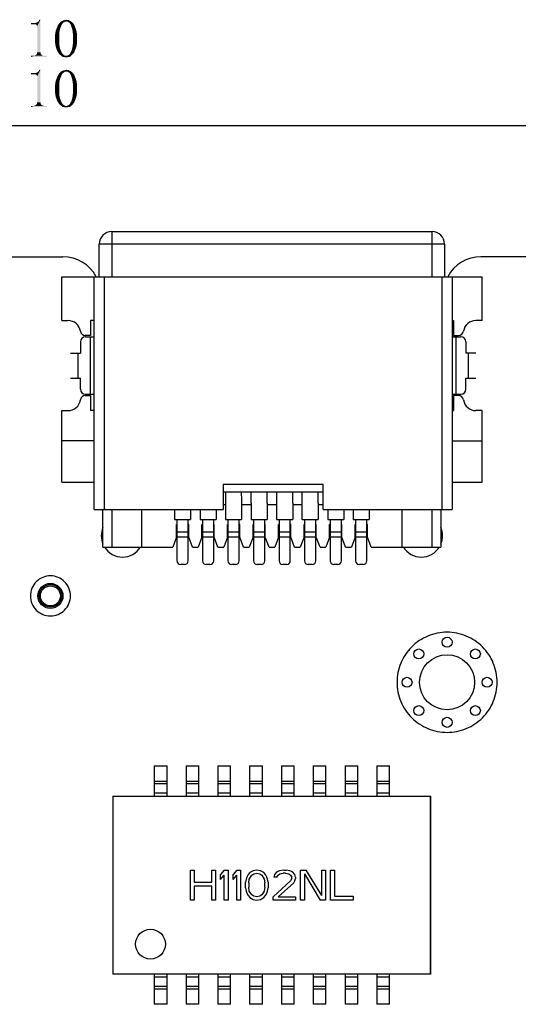
# Model space of a CAD drawing. Units: millimetres. Extents: x -2 to 295, y 32 to 242.
# Drawn here: x 76 to 96, y 150 to 190 of the extents above; entities that cross this region are included whole.
import ezdxf

# ---------------------------------------------------------------- set-up
doc = ezdxf.new("R2010")
doc.units = ezdxf.units.MM
doc.header["$LTSCALE"] = 16.335
doc.layers.get('0').update_dxf_attribs({"linetype": 'CONTINUOUS'})
doc.styles.get("Standard").update_dxf_attribs({"font": 'simfang.ttf'})
doc.dimstyles.new('DIMSTYLE_2', dxfattribs={"dimtxt": 2.5, "dimasz": 1.5, "dimexe": 1.5, "dimexo": 0, "dimtad": 1, "dimzin": 0, "dimdsep": 46, "dimtxsty": 'STANDARD', "dimblk": '_FILLED', "dimblk1": '_FILLED', "dimblk2": '_FILLED', "dimcen": 0.09, "dimazin": 0, "dimtol": 1, "dimtp": 0.1, "dimtm": 0.1, "dimtfac": 0.6, "dimtofl": 0, "dimtmove": 0, "dimatfit": 3, "dimldrblk": '_FILLED', "dimfxl": 1, "dimtolj": 1, "dimtzin": 0, "dimarcsym": 0})

# ---------------------------------------------------------------- blocks, each defined once
blk = doc.blocks.new('_FILLED')
at = {"color": 0, "linetype": 'ByBlock'}
blk.add_solid([(0, 0), (-1, 0.25), (-1, -0.25)], dxfattribs=at)
blk = doc.blocks.new('*D6')
at = {"color": 7, "linetype": 'Continuous', "transparency": 16777216}
for p, q in [((42.452, 179.564), (42.452, 187.09)), ((100.452, 180.11), (100.452, 187.09)), ((42.452, 185.59), (71.452, 185.59)), ((100.452, 185.59), (71.452, 185.59))]:
    blk.add_line(p, q, dxfattribs=at)
at = {"color": 7, "linetype": 'Continuous', "transparency": 16777216, "xscale": 1.5, "yscale": 1.5, "zscale": 1.5, "rotation": 180}
blk.add_blockref('_FILLED', (42.452, 185.59), dxfattribs=at)
at = {"color": 7, "linetype": 'Continuous', "transparency": 16777216, "xscale": 1.5, "yscale": 1.5, "zscale": 1.5}
blk.add_blockref('_FILLED', (100.452, 185.59), dxfattribs=at)

msp = doc.modelspace()

# ---------------------------------------------------------------- linework, layer by layer
at = {"color": 7, "linetype": 'Continuous'}
for p, q in [((80.052, 181.362), (80.052, 179.562)), ((80.052, 181.362), (92.852, 181.362)), ((92.852, 179.562), (92.852, 181.362)), ((79.552, 179.562), (79.552, 180.862)), ((93.352, 180.862), (79.552, 180.862)), ((93.352, 180.862), (93.352, 179.562)), ((40.952, 180.362), (78.102, 180.362)), ((101.952, 180.362), (94.802, 180.362)), ((78.052, 177.812), (78.052, 179.562)), ((78.052, 179.562), (94.852, 179.562)), ((79.352, 170.262), (79.352, 179.562)), ((79.752, 179.562), (79.752, 170.262)), ((93.252, 170.262), (93.252, 179.562)), ((93.652, 179.562), (93.652, 170.262)), ((94.852, 177.812), (94.852, 179.562)), ((78.052, 177.812), (78.302, 177.812)), ((79.202, 177.812), (79.202, 177.212)), ((79.352, 177.812), (79.202, 177.812)), ((93.652, 177.812), (93.702, 177.812)), ((93.702, 177.812), (93.702, 177.212)), ((94.852, 177.812), (94.602, 177.812)), ((79.202, 177.212), (78.995, 177.212)), ((79.002, 177.157), (79.352, 177.157)), ((79.202, 174.867), (79.202, 177.157)), ((93.652, 177.157), (94.002, 177.157)), ((93.702, 177.212), (93.909, 177.212)), ((93.802, 177.157), (93.802, 174.867)), ((78.802, 176.957), (78.802, 176.512)), ((94.202, 176.957), (94.202, 176.512)), ((78.402, 176.512), (78.802, 176.512)), ((78.702, 176.512), (78.702, 175.512)), ((94.602, 176.512), (94.202, 176.512)), ((94.302, 175.512), (94.302, 176.512)), ((78.402, 175.512), (78.802, 175.512)), ((78.802, 175.067), (78.802, 175.512)), ((94.202, 175.067), (94.202, 175.512)), ((94.202, 175.512), (94.602, 175.512)), ((78.995, 174.812), (79.202, 174.812)), ((79.002, 174.867), (79.352, 174.867)), ((79.202, 174.812), (79.202, 174.212)), ((93.652, 174.867), (94.002, 174.867)), ((93.702, 174.812), (93.702, 174.212)), ((93.909, 174.812), (93.702, 174.812)), ((78.052, 171.362), (78.052, 174.212)), ((78.052, 174.212), (78.302, 174.212)), ((79.352, 174.212), (79.202, 174.212)), ((93.652, 174.212), (93.702, 174.212)), ((94.852, 174.212), (94.602, 174.212)), ((94.852, 171.362), (94.852, 174.212)), ((79.352, 173.012), (78.052, 173.012)), ((93.652, 173.012), (94.852, 173.012)), ((78.052, 171.362), (79.352, 171.362)), ((84.502, 171.262), (84.502, 170.262)), ((88.502, 171.262), (84.502, 171.262)), ((88.502, 170.262), (88.502, 171.262)), ((93.652, 171.362), (94.852, 171.362)), ((88.502, 170.962), (84.502, 170.962)), ((85.622, 170.512), (85.622, 170.962)), ((87.662, 169.862), (87.662, 170.962)), ((88.304, 170.512), (88.303, 170.962)), ((84.502, 170.462), (84.602, 170.462)), ((84.602, 170.512), (84.602, 169.862)), ((85.243, 170.512), (85.242, 169.862)), ((85.243, 170.462), (85.622, 170.462)), ((85.622, 170.512), (85.622, 169.862)), ((86.263, 170.512), (86.262, 169.862)), ((86.263, 170.462), (86.642, 170.462)), ((86.642, 170.512), (86.642, 169.862)), ((87.283, 170.512), (87.282, 169.862)), ((87.283, 170.462), (87.662, 170.462)), ((88.303, 170.512), (88.302, 169.862)), ((88.303, 170.462), (88.502, 170.462)), ((79.352, 170.262), (84.502, 170.262)), ((79.702, 168.762), (79.702, 170.262)), ((80.052, 170.262), (80.052, 168.762)), ((81.252, 168.762), (81.252, 170.262)), ((82.562, 170.262), (82.562, 169.862)), ((83.202, 170.262), (83.202, 169.862)), ((83.582, 170.262), (83.582, 169.862)), ((84.222, 170.262), (84.222, 169.862)), ((88.502, 170.262), (93.652, 170.262)), ((88.682, 170.262), (88.682, 169.862)), ((89.322, 170.262), (89.322, 169.862)), ((89.702, 170.262), (89.702, 169.862)), ((90.342, 170.262), (90.342, 169.862)), ((91.652, 168.762), (91.652, 170.262)), ((92.852, 168.762), (92.852, 170.262)), ((93.202, 170.262), (93.202, 168.762)), ((82.562, 169.862), (83.202, 169.862)), ((82.637, 169.162), (82.637, 169.662)), ((82.657, 169.662), (82.637, 169.662)), ((82.657, 169.862), (82.657, 168.212)), ((83.107, 168.212), (83.107, 169.862)), ((83.127, 169.662), (83.107, 169.662)), ((83.127, 169.162), (83.127, 169.662)), ((83.582, 169.862), (84.222, 169.862)), ((83.657, 169.162), (83.657, 169.662)), ((83.677, 169.662), (83.657, 169.662)), ((83.677, 169.862), (83.677, 168.212)), ((84.127, 168.212), (84.127, 169.862)), ((84.147, 169.662), (84.127, 169.662)), ((84.147, 169.162), (84.147, 169.662)), ((84.602, 169.862), (85.242, 169.862)), ((84.677, 169.162), (84.677, 169.662)), ((84.697, 169.662), (84.677, 169.662)), ((84.697, 169.862), (84.697, 168.212)), ((85.147, 168.212), (85.147, 169.862)), ((85.167, 169.662), (85.147, 169.662)), ((85.167, 169.162), (85.167, 169.662)), ((85.622, 169.862), (86.262, 169.862)), ((85.697, 169.162), (85.697, 169.662)), ((85.717, 169.662), (85.697, 169.662)), ((85.717, 169.862), (85.717, 168.212)), ((86.167, 168.212), (86.167, 169.862)), ((86.187, 169.662), (86.167, 169.662)), ((86.187, 169.162), (86.187, 169.662)), ((86.642, 169.862), (87.282, 169.862)), ((86.717, 169.162), (86.717, 169.662)), ((86.737, 169.662), (86.717, 169.662)), ((86.737, 169.862), (86.737, 168.212)), ((87.187, 168.212), (87.187, 169.862)), ((87.207, 169.662), (87.187, 169.662)), ((87.207, 169.162), (87.207, 169.662)), ((87.662, 169.862), (88.302, 169.862)), ((87.737, 169.162), (87.737, 169.662)), ((87.757, 169.662), (87.737, 169.662)), ((87.757, 169.862), (87.757, 168.212)), ((88.207, 168.212), (88.207, 169.862)), ((88.227, 169.662), (88.207, 169.662)), ((88.227, 169.162), (88.227, 169.662)), ((88.682, 169.862), (89.322, 169.862)), ((88.757, 169.162), (88.757, 169.662)), ((88.777, 169.662), (88.757, 169.662)), ((88.777, 169.862), (88.777, 168.212)), ((89.227, 168.212), (89.227, 169.862)), ((89.247, 169.662), (89.227, 169.662)), ((89.247, 169.162), (89.247, 169.662)), ((89.702, 169.862), (90.342, 169.862)), ((89.777, 169.162), (89.777, 169.662)), ((89.797, 169.662), (89.777, 169.662)), ((89.797, 169.862), (89.797, 168.212)), ((90.247, 168.212), (90.247, 169.862)), ((90.267, 169.662), (90.247, 169.662)), ((90.267, 169.162), (90.267, 169.662)), ((82.637, 169.162), (82.487, 168.762)), ((83.107, 169.362), (82.657, 169.362)), ((83.107, 169.162), (82.657, 169.162)), ((83.277, 168.762), (83.127, 169.162)), ((83.657, 169.162), (83.507, 168.762)), ((84.127, 169.362), (83.677, 169.362)), ((84.127, 169.162), (83.677, 169.162)), ((84.297, 168.762), (84.147, 169.162)), ((84.677, 169.162), (84.527, 168.762)), ((85.147, 169.362), (84.697, 169.362)), ((85.147, 169.162), (84.697, 169.162)), ((85.317, 168.762), (85.167, 169.162)), ((85.697, 169.162), (85.547, 168.762)), ((86.167, 169.362), (85.717, 169.362)), ((86.167, 169.162), (85.717, 169.162)), ((86.337, 168.762), (86.187, 169.162)), ((86.717, 169.162), (86.567, 168.762)), ((87.187, 169.362), (86.737, 169.362)), ((87.187, 169.162), (86.737, 169.162)), ((87.357, 168.762), (87.207, 169.162)), ((87.737, 169.162), (87.587, 168.762)), ((88.207, 169.362), (87.757, 169.362)), ((88.207, 169.162), (87.757, 169.162)), ((88.377, 168.762), (88.227, 169.162)), ((88.757, 169.162), (88.607, 168.762)), ((89.227, 169.362), (88.777, 169.362)), ((89.227, 169.162), (88.777, 169.162)), ((89.397, 168.762), (89.247, 169.162)), ((89.777, 169.162), (89.627, 168.762)), ((90.247, 169.362), (89.797, 169.362)), ((90.247, 169.162), (89.797, 169.162)), ((90.417, 168.762), (90.267, 169.162)), ((79.702, 168.762), (82.487, 168.762)), ((83.277, 168.762), (83.507, 168.762)), ((84.297, 168.762), (84.527, 168.762)), ((85.317, 168.762), (85.547, 168.762)), ((86.337, 168.762), (86.567, 168.762)), ((87.357, 168.762), (87.587, 168.762)), ((88.377, 168.762), (88.607, 168.762)), ((89.397, 168.762), (89.627, 168.762)), ((90.417, 168.762), (93.202, 168.762)), ((82.957, 168.062), (82.807, 168.062)), ((83.977, 168.062), (83.827, 168.062)), ((84.997, 168.062), (84.847, 168.062)), ((86.017, 168.062), (85.867, 168.062)), ((87.037, 168.062), (86.887, 168.062)), ((88.057, 168.062), (87.907, 168.062)), ((89.077, 168.062), (88.927, 168.062)), ((90.097, 168.062), (89.947, 168.062)), ((81.753, 160.024), (81.753, 158.818)), ((81.753, 160.024), (82.261, 160.024)), ((82.261, 158.818), (82.261, 160.024)), ((83.023, 160.024), (83.531, 160.024)), ((83.023, 160.024), (83.023, 158.818)), ((83.531, 158.818), (83.531, 160.024)), ((84.293, 160.024), (84.801, 160.024)), ((84.293, 160.024), (84.293, 158.818)), ((84.801, 158.818), (84.801, 160.024)), ((85.563, 160.024), (86.071, 160.024)), ((85.563, 160.024), (85.563, 158.818)), ((86.071, 158.818), (86.071, 160.024)), ((86.833, 160.024), (87.341, 160.024)), ((86.833, 160.024), (86.833, 158.818)), ((87.341, 158.818), (87.341, 160.024)), ((88.103, 160.024), (88.611, 160.024)), ((88.103, 160.024), (88.103, 158.818)), ((88.611, 158.818), (88.611, 160.024)), ((89.373, 160.024), (89.881, 160.024)), ((89.373, 160.024), (89.373, 158.818)), ((89.881, 158.818), (89.881, 160.024)), ((90.643, 160.024), (91.151, 160.024)), ((90.643, 160.024), (90.643, 158.818)), ((91.151, 158.818), (91.151, 160.024)), ((81.753, 159.418), (82.261, 159.418)), ((81.753, 159.313), (82.261, 159.313)), ((83.023, 159.418), (83.531, 159.418)), ((83.023, 159.313), (83.531, 159.313)), ((84.293, 159.418), (84.801, 159.418)), ((84.293, 159.313), (84.801, 159.313)), ((85.563, 159.418), (86.071, 159.418)), ((85.563, 159.313), (86.071, 159.313)), ((86.833, 159.418), (87.341, 159.418)), ((86.833, 159.313), (87.341, 159.313)), ((88.103, 159.418), (88.611, 159.418)), ((88.103, 159.313), (88.611, 159.313)), ((89.373, 159.418), (89.881, 159.418)), ((89.373, 159.313), (89.881, 159.313)), ((90.643, 159.418), (91.151, 159.418)), ((90.643, 159.313), (91.151, 159.313)), ((82.261, 158.932), (81.753, 158.932)), ((83.531, 158.932), (83.023, 158.932)), ((84.801, 158.932), (84.293, 158.932)), ((86.071, 158.932), (85.563, 158.932)), ((87.341, 158.932), (86.833, 158.932)), ((88.611, 158.932), (88.103, 158.932)), ((89.881, 158.932), (89.373, 158.932)), ((91.151, 158.932), (90.643, 158.932)), ((80.102, 158.818), (80.102, 151.706)), ((80.102, 158.818), (92.802, 158.818)), ((80.115, 158.806), (80.102, 158.818)), ((80.115, 151.717), (80.115, 158.806)), ((92.789, 158.806), (80.115, 158.806)), ((92.802, 158.818), (92.789, 158.806)), ((92.789, 151.717), (92.789, 158.806)), ((92.802, 151.706), (92.802, 158.818)), ((83.199, 155.862), (83.349, 155.862)), ((83.199, 154.662), (83.199, 155.862)), ((83.349, 155.862), (83.349, 155.376)), ((84.049, 155.862), (84.199, 155.862)), ((84.049, 155.376), (84.049, 155.862)), ((84.199, 155.862), (84.199, 154.662)), ((84.549, 155.862), (84.399, 155.683)), ((84.549, 155.862), (84.699, 155.862)), ((84.699, 155.862), (84.699, 154.662)), ((85.049, 155.862), (84.899, 155.683)), ((85.049, 155.862), (85.199, 155.862)), ((85.199, 155.862), (85.199, 154.662)), ((85.574, 155.759), (85.499, 155.683)), ((85.699, 155.836), (85.574, 155.759)), ((85.849, 155.862), (85.699, 155.836)), ((85.999, 155.836), (85.849, 155.862)), ((86.124, 155.759), (85.999, 155.836)), ((86.199, 155.683), (86.124, 155.759)), ((86.649, 155.785), (86.549, 155.683)), ((86.749, 155.836), (86.649, 155.785)), ((86.924, 155.862), (86.749, 155.836)), ((86.924, 155.862), (87.024, 155.862)), ((87.174, 155.836), (87.024, 155.862)), ((87.274, 155.785), (87.174, 155.836)), ((87.374, 155.683), (87.274, 155.785)), ((87.599, 155.862), (87.824, 155.862)), ((87.599, 154.662), (87.599, 155.862)), ((88.449, 154.84), (87.824, 155.862)), ((88.449, 155.862), (88.599, 155.862)), ((88.449, 154.84), (88.449, 155.862)), ((88.599, 155.862), (88.599, 154.662)), ((88.799, 155.862), (88.949, 155.862)), ((88.799, 154.662), (88.799, 155.862)), ((88.949, 155.862), (88.949, 154.815)), ((83.349, 155.376), (84.049, 155.376)), ((84.399, 155.479), (84.399, 155.683)), ((84.399, 155.479), (84.549, 155.657)), ((84.549, 154.662), (84.549, 155.657)), ((84.899, 155.479), (84.899, 155.683)), ((84.899, 155.479), (85.049, 155.657)), ((85.049, 154.662), (85.049, 155.657)), ((85.424, 155.504), (85.399, 155.376)), ((85.399, 155.147), (85.399, 155.376)), ((85.449, 155.581), (85.424, 155.504)), ((85.499, 155.683), (85.449, 155.581)), ((85.524, 155.351), (85.549, 155.504)), ((85.549, 155.504), (85.649, 155.657)), ((85.649, 155.657), (85.724, 155.708)), ((85.724, 155.708), (85.849, 155.734)), ((85.849, 155.734), (85.974, 155.708)), ((85.974, 155.708), (86.049, 155.657)), ((86.049, 155.657), (86.149, 155.504)), ((86.149, 155.504), (86.174, 155.351)), ((86.249, 155.581), (86.199, 155.683)), ((86.274, 155.504), (86.249, 155.581)), ((86.299, 155.376), (86.274, 155.504)), ((86.299, 155.376), (86.299, 155.147)), ((87.199, 155.427), (86.499, 154.789)), ((86.549, 155.683), (86.524, 155.581)), ((86.649, 155.581), (86.524, 155.581)), ((86.649, 155.581), (86.699, 155.657)), ((86.699, 155.657), (86.774, 155.708)), ((86.774, 155.708), (86.899, 155.734)), ((86.999, 155.734), (86.899, 155.734)), ((86.999, 155.734), (87.124, 155.708)), ((87.124, 155.708), (87.199, 155.657)), ((87.199, 155.657), (87.249, 155.581)), ((87.249, 155.53), (87.199, 155.427)), ((87.249, 155.53), (87.249, 155.581)), ((87.324, 155.351), (87.374, 155.427)), ((87.399, 155.581), (87.374, 155.683)), ((87.374, 155.427), (87.399, 155.53)), ((87.399, 155.581), (87.399, 155.53)), ((87.749, 155.708), (87.749, 154.662)), ((87.749, 155.708), (88.374, 154.662)), ((84.049, 155.223), (83.349, 155.223)), ((83.349, 155.223), (83.349, 154.662)), ((84.049, 154.662), (84.049, 155.223)), ((85.399, 155.147), (85.424, 155.019)), ((85.424, 155.019), (85.449, 154.942)), ((85.524, 155.351), (85.524, 155.172)), ((85.549, 155.019), (85.524, 155.172)), ((85.649, 154.866), (85.549, 155.019)), ((86.149, 155.019), (86.049, 154.866)), ((86.174, 155.172), (86.149, 155.019)), ((86.174, 155.172), (86.174, 155.351)), ((86.249, 154.942), (86.274, 155.019)), ((86.274, 155.019), (86.299, 155.147)), ((86.699, 154.789), (87.324, 155.351)), ((83.349, 154.662), (83.199, 154.662)), ((84.199, 154.662), (84.049, 154.662)), ((84.699, 154.662), (84.549, 154.662)), ((85.199, 154.662), (85.049, 154.662)), ((85.449, 154.942), (85.499, 154.84)), ((85.499, 154.84), (85.574, 154.764)), ((85.574, 154.764), (85.699, 154.687)), ((85.724, 154.815), (85.649, 154.866)), ((85.699, 154.687), (85.849, 154.662)), ((85.849, 154.789), (85.724, 154.815)), ((85.974, 154.815), (85.849, 154.789)), ((85.849, 154.662), (85.999, 154.687)), ((86.049, 154.866), (85.974, 154.815)), ((85.999, 154.687), (86.124, 154.764)), ((86.124, 154.764), (86.199, 154.84)), ((86.199, 154.84), (86.249, 154.942)), ((86.499, 154.662), (86.499, 154.789)), ((87.399, 154.662), (86.499, 154.662)), ((86.699, 154.789), (87.399, 154.789)), ((87.399, 154.789), (87.399, 154.662)), ((87.749, 154.662), (87.599, 154.662)), ((88.599, 154.662), (88.374, 154.662)), ((89.699, 154.662), (88.799, 154.662)), ((88.949, 154.815), (89.699, 154.815)), ((89.699, 154.815), (89.699, 154.662)), ((80.102, 151.706), (80.115, 151.717)), ((92.802, 151.706), (80.102, 151.706)), ((80.115, 151.717), (92.789, 151.717)), ((81.753, 151.706), (81.753, 150.499)), ((81.753, 151.591), (82.261, 151.591)), ((82.261, 150.499), (82.261, 151.706)), ((83.023, 151.706), (83.023, 150.499)), ((83.023, 151.591), (83.531, 151.591)), ((83.531, 150.499), (83.531, 151.706)), ((84.293, 151.706), (84.293, 150.499)), ((84.293, 151.591), (84.801, 151.591)), ((84.801, 150.499), (84.801, 151.706)), ((85.563, 151.706), (85.563, 150.499)), ((85.563, 151.591), (86.071, 151.591)), ((86.071, 150.499), (86.071, 151.706)), ((86.833, 151.706), (86.833, 150.499)), ((86.833, 151.591), (87.341, 151.591)), ((87.341, 150.499), (87.341, 151.706)), ((88.103, 151.706), (88.103, 150.499)), ((88.103, 151.591), (88.611, 151.591)), ((88.611, 150.499), (88.611, 151.706)), ((89.373, 151.706), (89.373, 150.499)), ((89.373, 151.591), (89.881, 151.591)), ((89.881, 150.499), (89.881, 151.706)), ((90.643, 151.706), (90.643, 150.499)), ((90.643, 151.591), (91.151, 151.591)), ((91.151, 150.499), (91.151, 151.706)), ((92.789, 151.717), (92.802, 151.706)), ((82.261, 151.21), (81.753, 151.21)), ((82.261, 151.105), (81.753, 151.105)), ((83.531, 151.21), (83.023, 151.21)), ((83.531, 151.105), (83.023, 151.105)), ((84.801, 151.21), (84.293, 151.21)), ((84.801, 151.105), (84.293, 151.105)), ((86.071, 151.21), (85.563, 151.21)), ((86.071, 151.105), (85.563, 151.105)), ((87.341, 151.21), (86.833, 151.21)), ((87.341, 151.105), (86.833, 151.105)), ((88.611, 151.21), (88.103, 151.21)), ((88.611, 151.105), (88.103, 151.105)), ((89.881, 151.21), (89.373, 151.21)), ((89.881, 151.105), (89.373, 151.105)), ((91.151, 151.21), (90.643, 151.21)), ((91.151, 151.105), (90.643, 151.105)), ((82.261, 150.499), (81.753, 150.499)), ((83.531, 150.499), (83.023, 150.499)), ((84.801, 150.499), (84.293, 150.499)), ((86.071, 150.499), (85.563, 150.499)), ((87.341, 150.499), (86.833, 150.499)), ((88.611, 150.499), (88.103, 150.499)), ((89.881, 150.499), (89.373, 150.499)), ((91.151, 150.499), (90.643, 150.499))]:
    msp.add_line(p, q, dxfattribs=at)
for points in [[(87.662, 170.512), (87.662, 170.578), (87.662, 170.644), (87.662, 170.711), (87.663, 170.777), (87.663, 170.844), (87.663, 170.91), (87.663, 170.962)], [(88.303, 170.512), (88.302, 170.666), (88.302, 170.82), (88.302, 170.962)]]:
    msp.add_lwpolyline(points, dxfattribs=at)
for centre, radius in [((77.602, 166.812), 0.5), ((77.602, 166.812), 0.45), ((77.602, 166.812), 0.4), ((93.452, 164.962), 0.2), ((92.321, 164.493), 0.2), ((93.452, 163.362), 1.1), ((94.583, 164.493), 0.2), ((91.852, 163.362), 0.2), ((95.052, 163.362), 0.2), ((92.321, 162.23), 0.2), ((94.583, 162.23), 0.2), ((93.452, 161.762), 0.2), ((81.601, 152.901), 0.597)]:
    msp.add_circle(centre, radius, dxfattribs=at)
for centre, radius, start, end in [((80.052, 180.862), 0.5, 90, 180), ((92.852, 180.862), 0.5, 0, 90), ((78.102, 178.862), 1.5, 27.8566, 90), ((94.802, 178.862), 1.5, 90, 152.1434), ((78.302, 177.312), 0.5, 8.2132, 90), ((94.602, 177.312), 0.5, 90, 171.7868), ((78.995, 177.412), 0.2, 188.2132, 270), ((93.909, 177.412), 0.2, 270, 351.7868), ((79.002, 176.957), 0.2, 90, 180), ((94.002, 176.957), 0.2, 0, 90), ((79.002, 175.067), 0.2, 180, 270), ((94.002, 175.067), 0.2, 270, 360), ((78.302, 174.712), 0.5, 270, 351.7868), ((78.995, 174.612), 0.2, 90, 171.7868), ((93.909, 174.612), 0.2, 8.2132, 90), ((94.602, 174.712), 0.5, 188.2132, 270), ((283.612, 170.451), 199.012, 179.853, 179.98255), ((-111.06, 170.45), 196.304, 0.01805, 0.14939), ((-110.038, 170.45), 196.302, 0.01805, 0.1494), ((285.652, 170.451), 199.012, 179.853, 179.98255), ((-66.771, 170.44), 154.054, 0.0265, 0.19386), ((80.482, 169.212), 0.85, 156.5845, 203.4144), ((92.422, 169.212), 0.85, 336.5845, 23.4155), ((80.482, 169.212), 0.85, 211.9664, 328.0343), ((92.422, 169.212), 0.85, 211.9657, 328.0318), ((82.807, 168.212), 0.15, 180, 270), ((82.957, 168.212), 0.15, 270, 360), ((83.827, 168.212), 0.15, 180, 270), ((83.977, 168.212), 0.15, 270, 360), ((84.847, 168.212), 0.15, 180, 270), ((84.997, 168.212), 0.15, 270, 360), ((85.867, 168.212), 0.15, 180, 270), ((86.017, 168.212), 0.15, 270, 360), ((86.887, 168.212), 0.15, 180, 270), ((87.037, 168.212), 0.15, 270, 360), ((87.907, 168.212), 0.15, 180, 270), ((88.057, 168.212), 0.15, 270, 360), ((88.927, 168.212), 0.15, 180, 270), ((89.077, 168.212), 0.15, 270, 360), ((89.947, 168.212), 0.15, 180, 270), ((90.097, 168.212), 0.15, 270, 360)]:
    msp.add_arc(centre, radius, start, end, dxfattribs=at)
for points, knots in [([(78.402, 166.812), (78.401, 166.916), (78.361, 167.126), (78.182, 167.392), (77.916, 167.57), (77.602, 167.632), (77.288, 167.57), (77.022, 167.392), (76.843, 167.126), (76.803, 166.916), (76.802, 166.812)], [0, 0, 0, 0, 0.125008, 0.250012, 0.375, 0.5, 0.625, 0.749988, 0.874992, 1, 1, 1, 1]), ([(76.802, 166.812), (76.803, 166.707), (76.843, 166.497), (77.022, 166.231), (77.288, 166.053), (77.602, 165.991), (77.916, 166.053), (78.182, 166.231), (78.361, 166.497), (78.401, 166.707), (78.402, 166.812)], [0, 0, 0, 0, 0.125008, 0.250012, 0.375, 0.5, 0.625, 0.749988, 0.874992, 1, 1, 1, 1]), ([(95.452, 163.362), (95.451, 163.492), (95.426, 163.754), (95.275, 164.256), (94.903, 164.813), (94.237, 165.257), (93.452, 165.414), (92.667, 165.257), (92.001, 164.813), (91.629, 164.256), (91.478, 163.754), (91.453, 163.492), (91.452, 163.362)], [0, 0, 0, 0, 0.062699, 0.125452, 0.2503, 0.375152, 0.5, 0.624848, 0.7497, 0.874548, 0.937301, 1, 1, 1, 1]), ([(91.452, 163.362), (91.453, 163.231), (91.478, 162.969), (91.629, 162.467), (92.001, 161.91), (92.667, 161.466), (93.452, 161.309), (94.237, 161.466), (94.903, 161.91), (95.275, 162.467), (95.426, 162.969), (95.451, 163.231), (95.452, 163.362)], [0, 0, 0, 0, 0.062699, 0.125452, 0.2503, 0.375152, 0.5, 0.624848, 0.7497, 0.874548, 0.937301, 1, 1, 1, 1])]:
    msp.add_open_spline(points, degree=3, knots=knots, dxfattribs=at)
for points in [[(76.827, 189.641), (77.003, 189.7), (77.038, 189.711)], [(76.979, 189.641), (76.827, 189.641), (77.038, 189.711)], [(76.956, 189.7), (77.003, 189.7), (76.827, 189.641)], [(76.909, 189.7), (76.956, 189.7), (76.827, 189.641)], [(76.909, 189.7), (76.827, 189.641), (76.827, 189.7)], [(76.979, 189.641), (77.073, 189.723), (77.108, 189.747)], [(77.026, 189.641), (76.979, 189.641), (77.108, 189.747)], [(76.979, 189.641), (77.038, 189.711), (77.073, 189.723)], [(77.026, 189.641), (77.108, 189.747), (77.202, 189.829)], [(77.05, 189.618), (77.026, 189.641), (77.202, 189.829)], [(77.061, 189.594), (77.05, 189.618), (77.202, 189.829)], [(77.073, 189.571), (77.061, 189.594), (77.202, 189.829)], [(77.073, 188.528), (77.073, 189.571), (77.202, 189.829)], [(77.073, 188.528), (77.202, 189.829), (77.202, 188.528)], [(77.108, 189.747), (77.132, 189.77), (77.202, 189.829)], [(77.132, 189.77), (77.155, 189.805), (77.202, 189.829)], [(77.202, 189.829), (77.155, 189.805), (77.167, 189.829)], [(77.858, 189.5), (77.882, 189.559), (78.034, 189.571)], [(77.858, 189.5), (78.034, 189.571), (77.987, 189.465)], [(78.046, 189.618), (78.034, 189.571), (77.882, 189.559)], [(78.046, 189.618), (77.882, 189.559), (77.905, 189.618)], [(78.069, 189.653), (77.905, 189.618), (77.94, 189.665)], [(77.905, 189.618), (78.069, 189.653), (78.046, 189.618)], [(78.116, 189.711), (78.093, 189.688), (77.94, 189.665)], [(78.116, 189.711), (77.94, 189.665), (77.975, 189.711)], [(77.94, 189.665), (78.093, 189.688), (78.069, 189.653)], [(78.175, 189.747), (78.151, 189.723), (77.975, 189.711)], [(78.175, 189.747), (77.975, 189.711), (78.011, 189.747)], [(77.975, 189.711), (78.151, 189.723), (78.116, 189.711)], [(78.409, 189.77), (78.233, 189.758), (78.011, 189.747)], [(78.409, 189.77), (78.011, 189.747), (78.046, 189.77)], [(78.175, 189.747), (78.011, 189.747), (78.233, 189.758)], [(78.362, 189.793), (78.046, 189.77), (78.093, 189.793)], [(78.046, 189.77), (78.362, 189.793), (78.409, 189.77)], [(78.093, 189.793), (78.139, 189.805), (78.327, 189.817)], [(78.093, 189.793), (78.327, 189.817), (78.362, 189.793)], [(78.28, 189.817), (78.327, 189.817), (78.139, 189.805)], [(78.28, 189.817), (78.139, 189.805), (78.186, 189.817)], [(78.175, 189.747), (78.233, 189.758), (78.198, 189.747)], [(78.186, 189.817), (78.233, 189.829), (78.28, 189.817)], [(78.268, 189.747), (78.233, 189.758), (78.409, 189.77)], [(78.292, 189.747), (78.268, 189.747), (78.409, 189.77)], [(78.292, 189.747), (78.409, 189.77), (78.444, 189.747)], [(78.444, 189.747), (78.327, 189.723), (78.292, 189.747)], [(78.35, 189.711), (78.327, 189.723), (78.444, 189.747)], [(78.35, 189.711), (78.444, 189.747), (78.479, 189.711)], [(78.479, 189.711), (78.374, 189.688), (78.35, 189.711)], [(78.374, 189.688), (78.479, 189.711), (78.514, 189.676)], [(78.514, 189.676), (78.397, 189.653), (78.374, 189.688)], [(78.397, 189.653), (78.514, 189.676), (78.55, 189.629)], [(78.55, 189.629), (78.421, 189.618), (78.397, 189.653)], [(78.432, 189.571), (78.421, 189.618), (78.55, 189.629)], [(78.432, 189.571), (78.55, 189.629), (78.573, 189.571)], [(78.573, 189.571), (78.468, 189.465), (78.432, 189.571)], [(78.573, 189.571), (78.596, 189.512), (78.468, 189.465)], [(77.788, 189.231), (77.8, 189.313), (77.964, 189.348)], [(77.788, 189.231), (77.964, 189.348), (77.952, 189.219)], [(77.952, 189.219), (77.788, 189.161), (77.788, 189.231)], [(77.788, 189.079), (77.788, 189.161), (77.952, 189.219)], [(77.788, 189.079), (77.952, 189.219), (77.952, 189.079)], [(77.964, 189.348), (77.8, 189.313), (77.811, 189.383)], [(77.811, 189.383), (77.835, 189.442), (77.987, 189.465)], [(77.811, 189.383), (77.987, 189.465), (77.964, 189.348)], [(77.987, 189.465), (77.835, 189.442), (77.858, 189.5)], [(78.468, 189.465), (78.596, 189.512), (78.62, 189.454)], [(78.62, 189.454), (78.491, 189.348), (78.468, 189.465)], [(78.62, 189.454), (78.643, 189.383), (78.491, 189.348)], [(78.491, 189.348), (78.643, 189.383), (78.655, 189.313)], [(78.655, 189.313), (78.503, 189.219), (78.491, 189.348)], [(78.655, 189.313), (78.667, 189.243), (78.503, 189.219)], [(78.503, 189.219), (78.667, 189.243), (78.667, 189.161)], [(78.667, 189.161), (78.503, 189.079), (78.503, 189.219)], [(77.952, 189.079), (77.788, 188.985), (77.788, 189.079)], [(77.788, 188.985), (77.952, 189.079), (77.952, 188.926)], [(77.952, 188.926), (77.788, 188.903), (77.788, 188.985)], [(77.8, 188.832), (77.788, 188.903), (77.952, 188.926)], [(77.8, 188.832), (77.952, 188.926), (77.964, 188.786)], [(77.964, 188.786), (77.811, 188.75), (77.8, 188.832)], [(77.835, 188.692), (77.811, 188.75), (77.964, 188.786)], [(77.835, 188.692), (77.964, 188.786), (77.987, 188.668)], [(78.643, 188.762), (78.468, 188.668), (78.491, 188.786)], [(78.667, 188.903), (78.491, 188.786), (78.503, 188.926)], [(78.667, 188.903), (78.655, 188.832), (78.491, 188.786)], [(78.491, 188.786), (78.655, 188.832), (78.643, 188.762)], [(78.503, 189.079), (78.667, 189.161), (78.667, 189.079)], [(78.667, 189.079), (78.667, 188.985), (78.503, 188.926)], [(78.667, 189.079), (78.503, 188.926), (78.503, 189.079)], [(78.503, 188.926), (78.667, 188.985), (78.667, 188.903)], [(77.296, 188.399), (76.944, 188.387), (76.979, 188.399)], [(76.944, 188.387), (77.296, 188.399), (77.331, 188.387)], [(77.272, 188.411), (76.979, 188.399), (77.003, 188.411)], [(76.979, 188.399), (77.272, 188.411), (77.296, 188.399)], [(77.249, 188.422), (77.003, 188.411), (77.026, 188.422)], [(77.003, 188.411), (77.249, 188.422), (77.272, 188.411)], [(77.225, 188.446), (77.026, 188.422), (77.05, 188.446)], [(77.026, 188.422), (77.225, 188.446), (77.249, 188.422)], [(77.214, 188.469), (77.05, 188.446), (77.061, 188.469)], [(77.05, 188.446), (77.214, 188.469), (77.225, 188.446)], [(77.202, 188.528), (77.061, 188.493), (77.073, 188.528)], [(77.061, 188.493), (77.202, 188.528), (77.214, 188.493)], [(77.214, 188.493), (77.061, 188.469), (77.061, 188.493)], [(77.061, 188.469), (77.214, 188.493), (77.214, 188.469)], [(77.987, 188.668), (77.858, 188.622), (77.835, 188.692)], [(77.882, 188.563), (77.858, 188.622), (77.987, 188.668)], [(77.882, 188.563), (77.987, 188.668), (78.034, 188.563)], [(78.034, 188.563), (77.917, 188.516), (77.882, 188.563)], [(78.034, 188.563), (78.046, 188.528), (77.917, 188.516)], [(77.917, 188.516), (78.046, 188.528), (78.069, 188.493)], [(78.069, 188.493), (77.94, 188.469), (77.917, 188.516)], [(77.94, 188.469), (78.069, 188.493), (78.093, 188.457)], [(78.093, 188.457), (77.975, 188.434), (77.94, 188.469)], [(77.975, 188.434), (78.093, 188.457), (78.116, 188.434)], [(78.116, 188.434), (78.022, 188.399), (77.975, 188.434)], [(78.116, 188.434), (78.151, 188.411), (78.022, 188.399)], [(78.022, 188.399), (78.151, 188.411), (78.175, 188.399)], [(78.175, 188.399), (78.057, 188.364), (78.022, 188.399)], [(78.175, 188.399), (78.198, 188.387), (78.057, 188.364)], [(78.057, 188.364), (78.257, 188.387), (78.444, 188.399)], [(78.057, 188.364), (78.444, 188.399), (78.409, 188.364)], [(78.444, 188.399), (78.257, 188.387), (78.292, 188.399)], [(78.292, 188.399), (78.315, 188.411), (78.479, 188.434)], [(78.292, 188.399), (78.479, 188.434), (78.444, 188.399)], [(78.479, 188.434), (78.315, 188.411), (78.35, 188.434)], [(78.35, 188.434), (78.374, 188.457), (78.514, 188.469)], [(78.35, 188.434), (78.514, 188.469), (78.479, 188.434)], [(78.514, 188.469), (78.374, 188.457), (78.397, 188.493)], [(78.55, 188.516), (78.397, 188.493), (78.409, 188.528)], [(78.397, 188.493), (78.55, 188.516), (78.514, 188.469)], [(78.409, 188.528), (78.432, 188.563), (78.573, 188.575)], [(78.409, 188.528), (78.573, 188.575), (78.55, 188.516)], [(78.596, 188.633), (78.432, 188.563), (78.468, 188.668)], [(78.596, 188.633), (78.573, 188.575), (78.432, 188.563)], [(78.643, 188.762), (78.62, 188.692), (78.468, 188.668)], [(78.468, 188.668), (78.62, 188.692), (78.596, 188.633)], [(77.366, 188.387), (77.46, 188.387), (76.827, 188.34)], [(77.331, 188.387), (77.366, 188.387), (76.827, 188.34)], [(76.944, 188.387), (77.331, 188.387), (76.827, 188.34)], [(76.909, 188.387), (76.944, 188.387), (76.827, 188.34)], [(76.909, 188.387), (76.827, 188.34), (76.827, 188.387)], [(76.827, 188.34), (77.46, 188.387), (77.46, 188.34)], [(78.233, 188.387), (78.257, 188.387), (78.057, 188.364)], [(78.198, 188.387), (78.233, 188.387), (78.057, 188.364)], [(78.409, 188.364), (78.093, 188.34), (78.057, 188.364)], [(78.139, 188.34), (78.093, 188.34), (78.409, 188.364)], [(78.327, 188.34), (78.139, 188.34), (78.409, 188.364)], [(78.327, 188.34), (78.186, 188.329), (78.139, 188.34)], [(78.233, 188.329), (78.186, 188.329), (78.327, 188.34)], [(78.233, 188.329), (78.327, 188.34), (78.28, 188.329)], [(78.327, 188.34), (78.409, 188.364), (78.362, 188.34)], [(76.827, 187.641), (77.003, 187.7), (77.038, 187.711)], [(76.979, 187.641), (76.827, 187.641), (77.038, 187.711)], [(76.956, 187.7), (77.003, 187.7), (76.827, 187.641)], [(76.909, 187.7), (76.956, 187.7), (76.827, 187.641)], [(76.909, 187.7), (76.827, 187.641), (76.827, 187.7)], [(76.979, 187.641), (77.073, 187.723), (77.108, 187.747)], [(77.026, 187.641), (76.979, 187.641), (77.108, 187.747)], [(76.979, 187.641), (77.038, 187.711), (77.073, 187.723)], [(77.026, 187.641), (77.108, 187.747), (77.202, 187.829)], [(77.05, 187.618), (77.026, 187.641), (77.202, 187.829)], [(77.061, 187.594), (77.05, 187.618), (77.202, 187.829)], [(77.073, 187.571), (77.061, 187.594), (77.202, 187.829)], [(77.073, 186.528), (77.073, 187.571), (77.202, 187.829)], [(77.073, 186.528), (77.202, 187.829), (77.202, 186.528)], [(77.108, 187.747), (77.132, 187.77), (77.202, 187.829)], [(77.132, 187.77), (77.155, 187.805), (77.202, 187.829)], [(77.202, 187.829), (77.155, 187.805), (77.167, 187.829)], [(78.046, 187.618), (78.034, 187.571), (77.882, 187.559)], [(78.046, 187.618), (77.882, 187.559), (77.905, 187.618)], [(78.069, 187.653), (77.905, 187.618), (77.94, 187.665)], [(77.905, 187.618), (78.069, 187.653), (78.046, 187.618)], [(78.116, 187.711), (78.093, 187.688), (77.94, 187.665)], [(78.116, 187.711), (77.94, 187.665), (77.975, 187.711)], [(77.94, 187.665), (78.093, 187.688), (78.069, 187.653)], [(78.175, 187.747), (78.151, 187.723), (77.975, 187.711)], [(78.175, 187.747), (77.975, 187.711), (78.011, 187.747)], [(77.975, 187.711), (78.151, 187.723), (78.116, 187.711)], [(78.409, 187.77), (78.233, 187.758), (78.011, 187.747)], [(78.409, 187.77), (78.011, 187.747), (78.046, 187.77)], [(78.175, 187.747), (78.011, 187.747), (78.233, 187.758)], [(78.362, 187.793), (78.046, 187.77), (78.093, 187.793)], [(78.046, 187.77), (78.362, 187.793), (78.409, 187.77)], [(78.093, 187.793), (78.139, 187.805), (78.327, 187.817)], [(78.093, 187.793), (78.327, 187.817), (78.362, 187.793)], [(78.28, 187.817), (78.327, 187.817), (78.139, 187.805)], [(78.28, 187.817), (78.139, 187.805), (78.186, 187.817)], [(78.175, 187.747), (78.233, 187.758), (78.198, 187.747)], [(78.186, 187.817), (78.233, 187.829), (78.28, 187.817)], [(78.268, 187.747), (78.233, 187.758), (78.409, 187.77)], [(78.292, 187.747), (78.268, 187.747), (78.409, 187.77)], [(78.292, 187.747), (78.409, 187.77), (78.444, 187.747)], [(78.444, 187.747), (78.327, 187.723), (78.292, 187.747)], [(78.35, 187.711), (78.327, 187.723), (78.444, 187.747)], [(78.35, 187.711), (78.444, 187.747), (78.479, 187.711)], [(78.479, 187.711), (78.374, 187.688), (78.35, 187.711)], [(78.374, 187.688), (78.479, 187.711), (78.514, 187.676)], [(78.514, 187.676), (78.397, 187.653), (78.374, 187.688)], [(78.397, 187.653), (78.514, 187.676), (78.55, 187.629)], [(78.55, 187.629), (78.421, 187.618), (78.397, 187.653)], [(78.432, 187.571), (78.421, 187.618), (78.55, 187.629)], [(78.432, 187.571), (78.55, 187.629), (78.573, 187.571)], [(77.788, 187.231), (77.8, 187.313), (77.964, 187.348)], [(77.788, 187.231), (77.964, 187.348), (77.952, 187.219)], [(77.952, 187.219), (77.788, 187.161), (77.788, 187.231)], [(77.788, 187.079), (77.788, 187.161), (77.952, 187.219)], [(77.788, 187.079), (77.952, 187.219), (77.952, 187.079)], [(77.964, 187.348), (77.8, 187.313), (77.811, 187.383)], [(77.811, 187.383), (77.835, 187.442), (77.987, 187.465)], [(77.811, 187.383), (77.987, 187.465), (77.964, 187.348)], [(77.987, 187.465), (77.835, 187.442), (77.858, 187.5)], [(77.858, 187.5), (77.882, 187.559), (78.034, 187.571)], [(77.858, 187.5), (78.034, 187.571), (77.987, 187.465)], [(78.573, 187.571), (78.468, 187.465), (78.432, 187.571)], [(78.573, 187.571), (78.596, 187.512), (78.468, 187.465)], [(78.468, 187.465), (78.596, 187.512), (78.62, 187.454)], [(78.62, 187.454), (78.491, 187.348), (78.468, 187.465)], [(78.62, 187.454), (78.643, 187.383), (78.491, 187.348)], [(78.491, 187.348), (78.643, 187.383), (78.655, 187.313)], [(78.655, 187.313), (78.503, 187.219), (78.491, 187.348)], [(78.655, 187.313), (78.667, 187.243), (78.503, 187.219)], [(78.503, 187.219), (78.667, 187.243), (78.667, 187.161)], [(78.667, 187.161), (78.503, 187.079), (78.503, 187.219)], [(77.952, 187.079), (77.788, 186.985), (77.788, 187.079)], [(77.788, 186.985), (77.952, 187.079), (77.952, 186.926)], [(77.952, 186.926), (77.788, 186.903), (77.788, 186.985)], [(77.8, 186.832), (77.788, 186.903), (77.952, 186.926)], [(77.8, 186.832), (77.952, 186.926), (77.964, 186.786)], [(77.964, 186.786), (77.811, 186.75), (77.8, 186.832)], [(78.667, 186.903), (78.491, 186.786), (78.503, 186.926)], [(78.667, 186.903), (78.655, 186.832), (78.491, 186.786)], [(78.491, 186.786), (78.655, 186.832), (78.643, 186.762)], [(78.503, 187.079), (78.667, 187.161), (78.667, 187.079)], [(78.667, 187.079), (78.667, 186.985), (78.503, 186.926)], [(78.667, 187.079), (78.503, 186.926), (78.503, 187.079)], [(78.503, 186.926), (78.667, 186.985), (78.667, 186.903)], [(77.249, 186.422), (77.003, 186.411), (77.026, 186.422)], [(77.003, 186.411), (77.249, 186.422), (77.272, 186.411)], [(77.225, 186.446), (77.026, 186.422), (77.05, 186.446)], [(77.026, 186.422), (77.225, 186.446), (77.249, 186.422)], [(77.214, 186.469), (77.05, 186.446), (77.061, 186.469)], [(77.05, 186.446), (77.214, 186.469), (77.225, 186.446)], [(77.202, 186.528), (77.061, 186.493), (77.073, 186.528)], [(77.061, 186.493), (77.202, 186.528), (77.214, 186.493)], [(77.214, 186.493), (77.061, 186.469), (77.061, 186.493)], [(77.061, 186.469), (77.214, 186.493), (77.214, 186.469)], [(77.835, 186.692), (77.811, 186.75), (77.964, 186.786)], [(77.835, 186.692), (77.964, 186.786), (77.987, 186.668)], [(77.987, 186.668), (77.858, 186.622), (77.835, 186.692)], [(77.882, 186.563), (77.858, 186.622), (77.987, 186.668)], [(77.882, 186.563), (77.987, 186.668), (78.034, 186.563)], [(78.034, 186.563), (77.917, 186.516), (77.882, 186.563)], [(78.034, 186.563), (78.046, 186.528), (77.917, 186.516)], [(77.917, 186.516), (78.046, 186.528), (78.069, 186.493)], [(78.069, 186.493), (77.94, 186.469), (77.917, 186.516)], [(77.94, 186.469), (78.069, 186.493), (78.093, 186.457)], [(78.093, 186.457), (77.975, 186.434), (77.94, 186.469)], [(77.975, 186.434), (78.093, 186.457), (78.116, 186.434)], [(78.116, 186.434), (78.022, 186.399), (77.975, 186.434)], [(78.116, 186.434), (78.151, 186.411), (78.022, 186.399)], [(78.292, 186.399), (78.315, 186.411), (78.479, 186.434)], [(78.292, 186.399), (78.479, 186.434), (78.444, 186.399)], [(78.479, 186.434), (78.315, 186.411), (78.35, 186.434)], [(78.35, 186.434), (78.374, 186.457), (78.514, 186.469)], [(78.35, 186.434), (78.514, 186.469), (78.479, 186.434)], [(78.514, 186.469), (78.374, 186.457), (78.397, 186.493)], [(78.55, 186.516), (78.397, 186.493), (78.409, 186.528)], [(78.397, 186.493), (78.55, 186.516), (78.514, 186.469)], [(78.409, 186.528), (78.432, 186.563), (78.573, 186.575)], [(78.409, 186.528), (78.573, 186.575), (78.55, 186.516)], [(78.596, 186.633), (78.432, 186.563), (78.468, 186.668)], [(78.596, 186.633), (78.573, 186.575), (78.432, 186.563)], [(78.643, 186.762), (78.468, 186.668), (78.491, 186.786)], [(78.643, 186.762), (78.62, 186.692), (78.468, 186.668)], [(78.468, 186.668), (78.62, 186.692), (78.596, 186.633)], [(77.366, 186.387), (77.46, 186.387), (76.827, 186.34)], [(77.331, 186.387), (77.366, 186.387), (76.827, 186.34)], [(76.944, 186.387), (77.331, 186.387), (76.827, 186.34)], [(76.909, 186.387), (76.944, 186.387), (76.827, 186.34)], [(76.909, 186.387), (76.827, 186.34), (76.827, 186.387)], [(76.827, 186.34), (77.46, 186.387), (77.46, 186.34)], [(77.296, 186.399), (76.944, 186.387), (76.979, 186.399)], [(76.944, 186.387), (77.296, 186.399), (77.331, 186.387)], [(77.272, 186.411), (76.979, 186.399), (77.003, 186.411)], [(76.979, 186.399), (77.272, 186.411), (77.296, 186.399)], [(78.022, 186.399), (78.151, 186.411), (78.175, 186.399)], [(78.175, 186.399), (78.057, 186.364), (78.022, 186.399)], [(78.175, 186.399), (78.198, 186.387), (78.057, 186.364)], [(78.057, 186.364), (78.257, 186.387), (78.444, 186.399)], [(78.057, 186.364), (78.444, 186.399), (78.409, 186.364)], [(78.233, 186.387), (78.257, 186.387), (78.057, 186.364)], [(78.198, 186.387), (78.233, 186.387), (78.057, 186.364)], [(78.409, 186.364), (78.093, 186.34), (78.057, 186.364)], [(78.139, 186.34), (78.093, 186.34), (78.409, 186.364)], [(78.327, 186.34), (78.139, 186.34), (78.409, 186.364)], [(78.327, 186.34), (78.186, 186.329), (78.139, 186.34)], [(78.233, 186.329), (78.186, 186.329), (78.327, 186.34)], [(78.233, 186.329), (78.327, 186.34), (78.28, 186.329)], [(78.444, 186.399), (78.257, 186.387), (78.292, 186.399)], [(78.327, 186.34), (78.409, 186.364), (78.362, 186.34)]]:
    msp.add_solid(points, dxfattribs=at)

# ---------------------------------------------------------------- dimensions: what is measured, and where the dimension line sits
dim = msp.add_linear_dim(base=(42.452, 185.59), p1=(100.452, 180.11), p2=(42.452, 179.564), angle=180, dimstyle='DIMSTYLE_2', dxfattribs=at)
dim.commit()
dim.dimension.update_dxf_attribs({"geometry": '*D6', "text_midpoint": (64.108, 185.59), "dimtype": 160})

doc.saveas('drawing.dxf')
